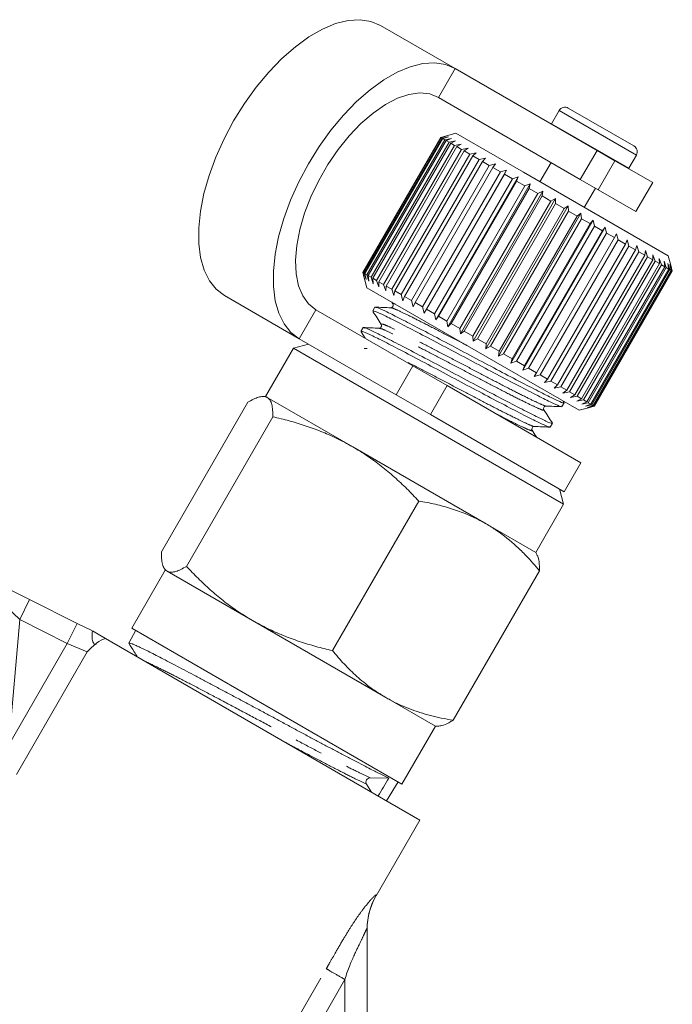
# Model space of a CAD drawing. Units: millimetres. Extents: x -26 to 583, y 22 to 324.
# Drawn here: x 553 to 583, y 274 to 318 of the extents above; entities that cross this region are included whole.
import ezdxf

# ---------------------------------------------------------------- set-up
doc = ezdxf.new("R2010")
doc.units = ezdxf.units.MM
doc.linetypes.add('PHANTOM', pattern=[12.7, 6.35, -1.27, 1.27, -1.27, 1.27, -1.27])

msp = doc.modelspace()

# ---------------------------------------------------------------- linework, layer by layer
at = {"color": 7, "linetype": 'Continuous', "lineweight": 15}
for p, q in [((572.979, 315.637), (569.626, 317.573)), ((579.344, 311.962), (572.979, 315.637)), ((578.594, 310.663), (572.229, 314.338)), ((577.646, 313.751), (577.306, 313.161)), ((578.056, 313.861), (581.001, 312.161)), ((577.306, 313.161), (577.297, 313.144)), ((572.332, 312.546), (568.832, 306.484)), ((568.836, 306.482), (572.336, 312.544)), ((572.347, 312.538), (568.847, 306.476)), ((568.892, 306.45), (572.392, 312.512)), ((572.426, 312.493), (568.926, 306.43)), ((569.015, 306.379), (572.515, 312.441)), ((572.571, 312.409), (569.071, 306.347)), ((573.015, 312.729), (572.332, 312.546)), ((572.336, 312.544), (572.332, 312.546)), ((572.336, 312.544), (572.613, 312.615)), ((572.613, 312.615), (572.347, 312.538)), ((572.392, 312.512), (572.347, 312.538)), ((572.392, 312.512), (572.678, 312.578)), ((572.678, 312.578), (572.426, 312.493)), ((572.515, 312.441), (572.426, 312.493)), ((572.515, 312.441), (572.808, 312.503)), ((572.808, 312.503), (572.571, 312.409)), ((572.703, 312.332), (572.571, 312.409)), ((572.703, 312.332), (573, 312.392)), ((573, 312.392), (572.78, 312.288)), ((576.047, 310.979), (573.015, 312.729)), ((569.203, 306.27), (572.703, 312.332)), ((572.78, 312.288), (569.28, 306.226)), ((569.454, 306.125), (572.954, 312.187)), ((573.052, 312.131), (569.552, 306.069)), ((569.765, 305.946), (573.265, 312.008)), ((573.382, 311.941), (569.882, 305.878)), ((572.954, 312.187), (572.78, 312.288)), ((572.954, 312.187), (573.253, 312.246)), ((573.253, 312.246), (573.052, 312.131)), ((573.265, 312.008), (573.052, 312.131)), ((573.265, 312.008), (573.563, 312.067)), ((573.563, 312.067), (573.382, 311.941)), ((573.631, 311.796), (573.382, 311.941)), ((579.344, 311.962), (580.146, 311.499)), ((570.131, 305.734), (573.631, 311.796)), ((573.766, 311.719), (570.266, 305.657)), ((570.548, 305.493), (574.048, 311.556)), ((573.631, 311.796), (573.925, 311.858)), ((573.925, 311.858), (573.766, 311.719)), ((574.048, 311.556), (573.766, 311.719)), ((574.048, 311.556), (574.336, 311.62)), ((574.336, 311.62), (574.199, 311.469)), ((581.843, 310.52), (580.146, 311.499)), ((580.77, 311.161), (581.111, 311.751)), ((574.199, 311.469), (570.699, 305.407)), ((571.011, 305.226), (574.511, 311.289)), ((574.675, 311.194), (571.175, 305.132)), ((571.581, 304.666), (575.281, 311.075)), ((574.511, 311.289), (574.199, 311.469)), ((574.511, 311.289), (574.79, 311.358)), ((574.79, 311.358), (574.675, 311.194)), ((575.013, 310.999), (574.675, 311.194)), ((575.013, 310.999), (575.281, 311.075)), ((575.281, 311.075), (575.189, 310.897)), ((577.283, 311.42), (576.783, 310.554)), ((580.76, 311.145), (580.77, 311.161)), ((571.513, 304.937), (575.013, 310.999)), ((575.189, 310.897), (571.689, 304.835)), ((572.048, 304.628), (575.548, 310.69)), ((572.103, 304.365), (575.803, 310.774)), ((575.548, 310.69), (575.189, 310.897)), ((575.548, 310.69), (575.803, 310.774)), ((575.803, 310.774), (575.733, 310.583)), ((582.542, 307.229), (576.047, 310.979)), ((579.396, 310.2), (578.594, 310.663)), ((575.733, 310.583), (572.233, 304.521)), ((572.608, 304.304), (576.108, 310.366)), ((572.648, 304.05), (576.348, 310.459)), ((576.3, 310.255), (572.8, 304.193)), ((576.108, 310.366), (575.733, 310.583)), ((576.108, 310.366), (576.348, 310.459)), ((576.348, 310.459), (576.3, 310.255)), ((576.687, 310.032), (576.3, 310.255)), ((578.774, 309.404), (579.274, 310.27)), ((581.093, 309.22), (579.396, 310.2)), ((581.093, 309.22), (581.843, 310.52)), ((573.187, 303.97), (576.687, 310.032)), ((573.21, 303.726), (576.91, 310.134)), ((576.884, 309.919), (573.384, 303.856)), ((573.782, 303.396), (577.482, 309.804)), ((576.687, 310.032), (576.91, 310.134)), ((576.91, 310.134), (576.884, 309.919)), ((577.277, 309.692), (576.884, 309.919)), ((577.277, 309.692), (577.482, 309.804)), ((577.482, 309.804), (577.476, 309.577)), ((573.777, 303.629), (577.277, 309.692)), ((577.476, 309.577), (573.976, 303.515)), ((574.355, 303.065), (578.055, 309.473)), ((574.37, 303.287), (577.87, 309.349)), ((577.87, 309.349), (577.476, 309.577)), ((577.87, 309.349), (578.055, 309.473)), ((578.055, 309.473), (578.069, 309.235)), ((578.069, 309.235), (574.569, 303.172)), ((574.923, 302.737), (578.623, 309.146)), ((574.959, 302.947), (578.459, 309.009)), ((578.654, 308.897), (575.154, 302.834)), ((575.477, 302.417), (579.177, 308.825)), ((578.459, 309.009), (578.069, 309.235)), ((578.459, 309.009), (578.623, 309.146)), ((578.623, 309.146), (578.654, 308.897)), ((579.036, 308.676), (578.654, 308.897)), ((579.036, 308.676), (579.177, 308.825)), ((579.177, 308.825), (579.225, 308.567)), ((575.536, 302.614), (579.036, 308.676)), ((579.225, 308.567), (575.725, 302.505)), ((576.012, 302.108), (579.712, 308.517)), ((579.593, 308.355), (579.225, 308.567)), ((579.593, 308.355), (579.712, 308.517)), ((579.712, 308.517), (579.774, 308.25)), ((576.093, 302.292), (579.593, 308.355)), ((579.774, 308.25), (576.274, 302.188)), ((576.623, 301.986), (580.123, 308.049)), ((580.293, 307.95), (576.793, 301.888)), ((580.123, 308.049), (579.774, 308.25)), ((580.123, 308.049), (580.219, 308.224)), ((580.219, 308.224), (580.293, 307.95)), ((580.619, 307.762), (580.293, 307.95)), ((580.619, 307.762), (580.693, 307.95)), ((580.693, 307.95), (580.777, 307.671)), ((577.119, 301.7), (580.619, 307.762)), ((580.777, 307.671), (577.277, 301.609)), ((577.575, 301.437), (581.075, 307.499)), ((581.075, 307.499), (580.777, 307.671)), ((581.075, 307.499), (581.127, 307.7)), ((581.127, 307.7), (581.218, 307.416)), ((581.218, 307.416), (577.718, 301.354)), ((577.985, 301.2), (581.485, 307.262)), ((581.611, 307.189), (578.111, 301.127)), ((581.485, 307.262), (581.218, 307.416)), ((581.485, 307.262), (581.515, 307.476)), ((581.515, 307.476), (581.611, 307.189)), ((581.843, 307.055), (581.611, 307.189)), ((581.843, 307.055), (581.852, 307.281)), ((581.852, 307.281), (581.951, 306.993)), ((582.134, 307.118), (582.233, 306.83)), ((582.145, 306.881), (582.134, 307.118)), ((582.654, 306.81), (582.542, 307.229)), ((578.343, 300.993), (581.843, 307.055)), ((581.951, 306.993), (578.451, 300.931)), ((578.645, 300.819), (582.145, 306.881)), ((582.233, 306.83), (578.733, 300.768)), ((578.887, 300.679), (582.387, 306.741)), ((582.454, 306.703), (578.954, 300.641)), ((579.065, 300.576), (582.565, 306.638)), ((582.145, 306.881), (581.951, 306.993)), ((582.387, 306.741), (582.233, 306.83)), ((582.358, 306.989), (582.454, 306.703)), ((582.387, 306.741), (582.358, 306.989)), ((582.565, 306.638), (582.454, 306.703)), ((582.52, 306.895), (582.61, 306.612)), ((582.565, 306.638), (582.52, 306.895)), ((582.618, 306.839), (582.701, 306.56)), ((582.678, 306.573), (582.618, 306.839)), ((582.651, 306.82), (582.724, 306.547)), ((582.724, 306.547), (582.651, 306.82)), ((568.832, 306.484), (569.015, 305.801)), ((568.836, 306.482), (568.832, 306.484)), ((568.913, 306.206), (568.836, 306.482)), ((568.847, 306.476), (568.913, 306.206)), ((568.892, 306.45), (568.847, 306.476)), ((568.978, 306.169), (568.892, 306.45)), ((568.926, 306.43), (568.978, 306.169)), ((569.015, 306.379), (568.926, 306.43)), ((569.108, 306.094), (569.015, 306.379)), ((569.071, 306.347), (569.108, 306.094)), ((569.203, 306.27), (569.071, 306.347)), ((569.3, 305.983), (569.203, 306.27)), ((569.28, 306.226), (569.3, 305.983)), ((569.454, 306.125), (569.28, 306.226)), ((582.61, 306.612), (579.11, 300.55)), ((579.178, 300.511), (582.678, 306.573)), ((582.701, 306.56), (579.201, 300.498)), ((579.224, 300.485), (582.724, 306.547)), ((582.724, 306.547), (579.224, 300.485)), ((582.678, 306.573), (582.61, 306.612)), ((582.724, 306.547), (582.701, 306.56)), ((572.047, 304.051), (569.015, 305.801)), ((569.553, 305.837), (569.454, 306.125)), ((569.552, 306.069), (569.553, 305.837)), ((569.765, 305.946), (569.552, 306.069)), ((569.863, 305.658), (569.765, 305.946)), ((569.882, 305.878), (569.863, 305.658)), ((570.131, 305.734), (569.882, 305.878)), ((570.225, 305.449), (570.131, 305.734)), ((565.979, 303.513), (562.626, 305.448)), ((570.266, 305.657), (570.225, 305.449)), ((570.548, 305.493), (570.266, 305.657)), ((570.636, 305.212), (570.548, 305.493)), ((570.699, 305.407), (570.636, 305.212)), ((571.011, 305.226), (570.699, 305.407)), ((569.377, 304.927), (569.28, 304.76)), ((570.119, 304.887), (570.117, 304.886)), ((570.133, 305.156), (570.187, 305.071)), ((571.09, 304.95), (571.011, 305.226)), ((571.175, 305.132), (571.09, 304.95)), ((571.513, 304.937), (571.175, 305.132)), ((571.581, 304.666), (571.513, 304.937)), ((566.729, 304.812), (571.078, 302.301)), ((571.689, 304.835), (571.581, 304.666)), ((572.048, 304.628), (571.689, 304.835)), ((572.103, 304.365), (572.048, 304.628)), ((572.233, 304.521), (572.103, 304.365)), ((572.608, 304.304), (572.233, 304.521)), ((568.847, 304.011), (568.751, 303.843)), ((569.59, 303.971), (569.587, 303.969)), ((578.542, 300.301), (572.047, 304.051)), ((572.648, 304.05), (572.608, 304.304)), ((572.8, 304.193), (572.648, 304.05)), ((573.187, 303.97), (572.8, 304.193)), ((573.21, 303.726), (573.187, 303.97)), ((568.754, 303.827), (568.939, 303.536)), ((573.384, 303.856), (573.21, 303.726)), ((573.777, 303.629), (573.384, 303.856)), ((573.782, 303.396), (573.777, 303.629)), ((565.716, 303.087), (564.466, 300.922)), ((566.399, 303.27), (565.716, 303.087)), ((565.716, 303.087), (569.63, 300.827)), ((565.979, 303.513), (570.328, 301.002)), ((573.976, 303.515), (573.782, 303.396)), ((574.37, 303.287), (573.976, 303.515)), ((574.355, 303.065), (574.37, 303.287)), ((574.569, 303.172), (574.355, 303.065)), ((574.959, 302.947), (574.569, 303.172)), ((569.032, 303.069), (568.898, 303.075)), ((574.923, 302.737), (574.959, 302.947)), ((575.154, 302.834), (574.923, 302.737)), ((575.536, 302.614), (575.154, 302.834)), ((571.078, 302.301), (572.616, 301.413)), ((575.477, 302.417), (575.536, 302.614)), ((575.725, 302.505), (575.477, 302.417)), ((576.093, 302.292), (575.725, 302.505)), ((576.012, 302.108), (576.093, 302.292)), ((576.274, 302.188), (576.012, 302.108)), ((576.623, 301.986), (576.274, 302.188)), ((576.519, 301.815), (576.623, 301.986)), ((576.793, 301.888), (576.519, 301.815)), ((577.119, 301.7), (576.793, 301.888)), ((572.616, 301.413), (578.624, 297.944)), ((576.993, 301.542), (577.119, 301.7)), ((577.277, 301.609), (576.993, 301.542)), ((577.575, 301.437), (577.277, 301.609)), ((577.427, 301.291), (577.575, 301.437)), ((577.718, 301.354), (577.427, 301.291)), ((577.985, 301.2), (577.718, 301.354)), ((564.466, 300.922), (564.358, 300.922)), ((564.545, 300.877), (564.466, 300.922)), ((568.38, 298.662), (564.545, 300.877)), ((571.866, 300.114), (570.328, 301.002)), ((577.815, 301.067), (577.985, 301.2)), ((578.111, 301.127), (577.815, 301.067)), ((578.343, 300.993), (578.111, 301.127)), ((578.152, 300.873), (578.343, 300.993)), ((578.451, 300.931), (578.152, 300.873)), ((578.645, 300.819), (578.451, 300.931)), ((559.795, 293.949), (563.67, 300.66)), ((569.63, 300.827), (577.841, 296.087)), ((577.772, 300.468), (577.868, 300.635)), ((577.873, 300.638), (577.824, 300.716)), ((578.434, 300.709), (578.645, 300.819)), ((578.733, 300.768), (578.434, 300.709)), ((578.658, 300.58), (578.887, 300.679)), ((578.954, 300.641), (578.658, 300.58)), ((578.887, 300.679), (578.733, 300.768)), ((578.82, 300.487), (579.065, 300.576)), ((579.11, 300.55), (578.82, 300.487)), ((578.918, 300.43), (579.178, 300.511)), ((579.201, 300.498), (578.918, 300.43)), ((578.951, 300.411), (579.224, 300.485)), ((579.224, 300.485), (578.951, 300.411)), ((579.065, 300.576), (578.954, 300.641)), ((579.178, 300.511), (579.11, 300.55)), ((579.224, 300.485), (579.201, 300.498)), ((560.92, 293.299), (564.795, 300.011)), ((571.866, 300.114), (577.874, 296.645)), ((576.933, 300.342), (576.934, 300.339)), ((578.542, 300.301), (578.961, 300.414)), ((577.243, 299.551), (577.339, 299.719)), ((574.364, 295.208), (568.38, 298.662)), ((577.874, 296.645), (578.624, 297.944)), ((577.841, 296.087), (577.658, 296.77)), ((567.466, 289.52), (571.34, 296.231)), ((576.591, 293.922), (577.841, 296.087)), ((576.591, 293.922), (574.364, 295.208)), ((576.646, 293.826), (576.591, 293.922)), ((559.966, 293.128), (558.466, 290.53)), ((559.912, 293.222), (559.966, 293.128)), ((560.045, 293.082), (559.966, 293.128)), ((563.88, 290.868), (560.045, 293.082)), ((572.887, 286.39), (576.762, 293.101)), ((552.886, 292.302), (553.879, 291.806)), ((553.879, 291.806), (556.017, 290.739)), ((556.017, 290.739), (556.667, 290.414)), ((569.864, 287.414), (563.88, 290.868)), ((556.693, 290.399), (557.289, 290.055)), ((558.638, 290.431), (558.33, 289.857)), ((558.466, 290.53), (570.591, 283.53)), ((557.289, 290.055), (571.39, 281.914)), ((572.091, 286.128), (569.864, 287.414)), ((570.591, 283.53), (572.091, 286.128)), ((572.091, 286.128), (572.199, 286.128)), ((569.997, 283.8), (569.159, 283.81)), ((569, 283.526), (569.216, 283.169)), ((569.892, 282.779), (570.419, 283.629)), ((569.43, 278.52), (571.39, 281.914)), ((569.028, 277.042), (569.028, 269.825))]:
    msp.add_line(p, q, dxfattribs=at)
at = {"color": 8, "linetype": 'PHANTOM', "lineweight": 0}
for p, q in [((572.229, 314.338), (572.979, 315.637)), ((577.646, 313.751), (581.111, 311.751)), ((577.306, 313.161), (580.77, 311.161)), ((578.594, 310.663), (579.344, 311.962)), ((580.146, 311.499), (579.396, 310.2)), ((566.729, 304.812), (565.979, 303.513)), ((570.328, 301.002), (571.078, 302.301)), ((572.616, 301.413), (571.866, 300.114)), ((553.432, 290.912), (552.538, 291.755)), ((553.432, 290.912), (553.879, 291.806)), ((553.432, 290.912), (552.94, 285.289)), ((555.57, 289.844), (553.432, 290.912)), ((555.57, 289.844), (556.017, 290.739)), ((552.94, 285.289), (555.57, 289.844)), ((556.464, 289.463), (555.57, 289.844)), ((556.464, 289.463), (551.6, 281.038)), ((569.433, 278.54), (569.43, 278.52)), ((563.771, 269.318), (567.193, 275.244)), ((568.028, 274.762), (564.607, 268.835)), ((568.028, 270.507), (568.028, 274.762))]:
    msp.add_line(p, q, dxfattribs=at)
at = {"color": 7, "linetype": 'Continuous', "lineweight": 15, "flags": 128}
for points in [[(562.626, 305.448), (562.253, 305.733), (561.946, 306.117), (561.71, 306.593), (561.55, 307.153), (561.469, 307.787), (561.466, 308.486), (561.544, 309.236), (561.7, 310.025), (561.932, 310.839), (562.236, 311.665), (562.606, 312.488), (563.036, 313.295), (563.519, 314.071), (564.047, 314.803), (564.611, 315.479), (565.2, 316.087), (565.805, 316.616), (566.416, 317.059), (567.022, 317.406), (567.612, 317.653), (568.177, 317.794), (568.707, 317.828), (569.193, 317.754), (569.626, 317.573)], [(572.979, 315.637), (572.546, 315.818), (572.06, 315.892), (571.53, 315.858), (570.965, 315.717), (570.375, 315.47), (569.769, 315.123), (569.158, 314.681), (568.553, 314.151), (567.964, 313.543), (567.4, 312.867), (566.872, 312.135), (566.389, 311.359), (565.959, 310.552), (565.588, 309.729), (565.285, 308.903), (565.053, 308.089), (564.897, 307.3), (564.819, 306.55), (564.821, 305.852), (564.903, 305.217), (565.063, 304.657), (565.299, 304.181), (565.606, 303.797), (565.979, 303.513)], [(572.229, 314.338), (571.837, 314.494), (571.391, 314.54), (570.903, 314.475), (570.384, 314.3), (569.844, 314.02), (569.295, 313.641), (568.751, 313.17), (568.224, 312.62), (567.724, 312.001), (567.263, 311.329), (566.852, 310.617), (566.5, 309.882), (566.214, 309.14), (566.001, 308.407), (565.866, 307.701), (565.812, 307.037), (565.839, 306.429), (565.948, 305.892), (566.136, 305.437), (566.398, 305.074), (566.729, 304.812)], [(556.698, 289.696), (556.693, 289.691), (556.67, 289.67)]]:
    msp.add_lwpolyline(points, dxfattribs=at)
at = {"color": 7, "linetype": 'Continuous', "lineweight": 15}
for centre, radius, start, end in [((577.906, 313.601), 0.3, 60, 150), ((580.851, 311.901), 0.3, 330, 60), ((569.164, 283.621), 0.189, 91.3183, 210.2385), ((572.028, 277.02), 3, 149.6687, 180)]:
    msp.add_arc(centre, radius, start, end, dxfattribs=at)
msp.add_ellipse((802.426, 712.378), major_axis=(285.223, 509.955), ratio=0.019723, start_param=3.722534, end_param=3.725448, dxfattribs=at)
for points, knots in [([(570.093, 304.902), (569.974, 304.907), (569.736, 304.917), (569.497, 304.927), (569.378, 304.932)], [0, 0, 0, 0, 0.499883, 1, 1, 1, 1]), ([(577.834, 300.655), (577.84, 300.645), (577.861, 300.608), (577.609, 300.717), (577.097, 300.964), (576.326, 301.356), (575.375, 301.851), (574.321, 302.411), (573.221, 302.998), (572.132, 303.573), (571.146, 304.088), (570.336, 304.508), (569.751, 304.798), (569.419, 304.943), (569.413, 304.917), (569.411, 304.907)], [0, 0, 0, 0, 0.032193, 0.114078, 0.195964, 0.280745, 0.365527, 0.447412, 0.529297, 0.614078, 0.69886, 0.780745, 0.86263, 0.947412, 1, 1, 1, 1]), ([(570.188, 305.07), (570.194, 305.028), (570.208, 304.944), (570.131, 304.916), (570.092, 304.902)], [0, 0, 0, 0, 0.498136, 1, 1, 1, 1]), ([(569.285, 304.741), (569.348, 304.642), (569.473, 304.446), (569.597, 304.249), (569.66, 304.151)], [0, 0, 0, 0, 0.5001, 1, 1, 1, 1]), ([(569.315, 304.739), (569.316, 304.749), (569.317, 304.777), (569.641, 304.637), (570.218, 304.351), (571.023, 303.934), (572.006, 303.421), (573.093, 302.848), (574.192, 302.261), (575.249, 301.698), (576.204, 301.201), (576.981, 300.806), (577.501, 300.554), (577.761, 300.442), (577.742, 300.478), (577.737, 300.488)], [0, 0, 0, 0, 0.050185, 0.134966, 0.216851, 0.298736, 0.383518, 0.468299, 0.550185, 0.63207, 0.716851, 0.801633, 0.883518, 0.965403, 1, 1, 1, 1]), ([(569.564, 303.986), (569.445, 303.991), (569.206, 304.001), (568.967, 304.011), (568.848, 304.016)], [0, 0, 0, 0, 0.499862, 1, 1, 1, 1]), ([(577.305, 299.739), (577.311, 299.728), (577.332, 299.692), (577.08, 299.8), (576.568, 300.048), (575.797, 300.439), (574.846, 300.934), (573.791, 301.495), (572.692, 302.082), (571.603, 302.656), (570.617, 303.172), (569.806, 303.592), (569.222, 303.882), (568.889, 304.026), (568.884, 304.001), (568.882, 303.991)], [0, 0, 0, 0, 0.032193, 0.114078, 0.195964, 0.280745, 0.365527, 0.447412, 0.529297, 0.614078, 0.69886, 0.780745, 0.86263, 0.947412, 1, 1, 1, 1]), ([(569.658, 304.153), (569.669, 304.123), (569.685, 304.076), (569.62, 303.992), (569.582, 303.988), (569.563, 303.986)], [0, 0, 0, 0, 0.451688, 0.716396, 1, 1, 1, 1]), ([(568.786, 303.823), (568.787, 303.833), (568.788, 303.86), (569.112, 303.72), (569.689, 303.435), (570.494, 303.018), (571.476, 302.505), (572.563, 301.931), (573.663, 301.344), (574.72, 300.782), (575.675, 300.284), (576.452, 299.89), (576.972, 299.638), (577.231, 299.526), (577.213, 299.561), (577.207, 299.572)], [0, 0, 0, 0, 0.050185, 0.134966, 0.216851, 0.298736, 0.383518, 0.468299, 0.550185, 0.63207, 0.716851, 0.801633, 0.883518, 0.965403, 1, 1, 1, 1]), ([(564.545, 300.877), (564.531, 300.884), (564.473, 300.914), (564.348, 300.932), (564.153, 300.895), (563.927, 300.806), (563.756, 300.709), (563.67, 300.66)], [0, 0, 0, 0, 0.070046, 0.299805, 0.530826, 0.765023, 1, 1, 1, 1]), ([(564.795, 300.011), (564.794, 300.114), (564.793, 300.322), (564.751, 300.572), (564.676, 300.771), (564.589, 300.841), (564.545, 300.877)], [0, 0, 0, 0, 0.247269, 0.495363, 0.746874, 1, 1, 1, 1]), ([(576.96, 300.325), (576.95, 300.355), (576.933, 300.401), (576.998, 300.486), (577.037, 300.49), (577.057, 300.492)], [0, 0, 0, 0, 0.458268, 0.721521, 1, 1, 1, 1]), ([(577.054, 300.493), (577.171, 300.488), (577.403, 300.478), (577.636, 300.468), (577.753, 300.463)], [0, 0, 0, 0, 0.499865, 1, 1, 1, 1]), ([(568.38, 298.662), (568.132, 298.798), (567.667, 299.052), (566.951, 299.361), (566.249, 299.616), (565.529, 299.834), (565.04, 299.952), (564.795, 300.011)], [0, 0, 0, 0, 0.221028, 0.414306, 0.608264, 0.80392, 1, 1, 1, 1]), ([(577.343, 299.723), (577.279, 299.823), (577.151, 300.025), (577.023, 300.227), (576.959, 300.327)], [0, 0, 0, 0, 0.500128, 1, 1, 1, 1]), ([(576.431, 299.409), (576.421, 299.439), (576.404, 299.487), (576.471, 299.57), (576.509, 299.574), (576.528, 299.576)], [0, 0, 0, 0, 0.465952, 0.727228, 1, 1, 1, 1]), ([(576.531, 299.576), (576.647, 299.571), (576.88, 299.561), (577.113, 299.551), (577.229, 299.546)], [0, 0, 0, 0, 0.499894, 1, 1, 1, 1]), ([(576.63, 299.095), (576.628, 299.099), (576.561, 299.204), (576.495, 299.308), (576.431, 299.409)], [0, 0, 0, 0, 0.0361527, 1, 1, 1, 1]), ([(571.34, 296.231), (571.166, 296.415), (570.904, 296.692), (570.537, 297.044), (570.254, 297.303), (569.963, 297.554), (569.664, 297.796), (569.356, 298.029), (569.039, 298.252), (568.715, 298.464), (568.492, 298.596), (568.38, 298.662)], [0, 0, 0, 0, 0.197195, 0.296686, 0.396238, 0.495995, 0.596255, 0.696606, 0.797481, 0.898682, 1, 1, 1, 1]), ([(574.364, 295.208), (574.299, 295.244), (574.023, 295.4), (573.513, 295.641), (572.816, 295.893), (572.091, 296.092), (571.591, 296.185), (571.34, 296.231)], [0, 0, 0, 0, 0.070046, 0.299805, 0.530826, 0.765023, 1, 1, 1, 1]), ([(576.762, 293.101), (576.563, 293.332), (576.236, 293.714), (575.602, 294.33), (575.008, 294.816), (574.523, 295.111), (574.364, 295.208)], [0, 0, 0, 0, 0.280813, 0.464503, 0.823972, 1, 1, 1, 1]), ([(559.795, 293.949), (559.796, 293.845), (559.797, 293.637), (559.839, 293.387), (559.914, 293.188), (560.001, 293.118), (560.045, 293.082)], [0, 0, 0, 0, 0.247269, 0.495363, 0.746874, 1, 1, 1, 1]), ([(576.639, 293.822), (576.654, 293.8), (576.704, 293.724), (576.743, 293.531), (576.763, 293.302), (576.762, 293.152), (576.762, 293.101)], [0, 0, 0, 0, 0.1503372, 0.5126039, 0.8372092, 1, 1, 1, 1]), ([(560.045, 293.082), (560.059, 293.075), (560.117, 293.045), (560.242, 293.027), (560.437, 293.064), (560.663, 293.153), (560.834, 293.25), (560.92, 293.299)], [0, 0, 0, 0, 0.070046, 0.299805, 0.530826, 0.765023, 1, 1, 1, 1]), ([(560.92, 293.299), (561.091, 293.119), (561.434, 292.757), (561.98, 292.245), (562.554, 291.762), (563.183, 291.293), (563.639, 291.015), (563.88, 290.868)], [0, 0, 0, 0, 0.193584, 0.387534, 0.582925, 0.778972, 1, 1, 1, 1]), ([(563.88, 290.868), (563.991, 290.806), (564.324, 290.619), (564.783, 290.397), (565.255, 290.197), (565.615, 290.058), (565.982, 289.93), (566.353, 289.812), (566.725, 289.704), (567.095, 289.607), (567.342, 289.549), (567.466, 289.52)], [0, 0, 0, 0, 0.099318, 0.298474, 0.398328, 0.499245, 0.600248, 0.701486, 0.802791, 0.901373, 1, 1, 1, 1]), ([(556.693, 290.399), (556.693, 290.366), (556.694, 290.301), (556.675, 290.02), (556.754, 289.812), (556.82, 289.782), (556.865, 289.817), (556.868, 289.82)], [0, 0, 0, 0, 0.263898, 0.523044, 0.785149, 0.984196, 1, 1, 1, 1]), ([(557.289, 290.055), (557.163, 290.044), (557.023, 289.964), (556.743, 289.746), (556.602, 289.607), (556.464, 289.463)], [0, 0, 0, 0, 0.5, 0.5, 1, 1, 1, 1]), ([(558.331, 289.847), (558.412, 289.72), (558.544, 289.512), (558.675, 289.305), (558.726, 289.225)], [0, 0, 0, 0, 0.61427, 1, 1, 1, 1]), ([(569.997, 283.8), (569.885, 283.853), (569.66, 283.961), (569.252, 284.169), (568.849, 284.377), (568.457, 284.581), (568.028, 284.805), (567.575, 285.042), (567.13, 285.277), (566.68, 285.516), (566.216, 285.763), (565.738, 286.02), (565.244, 286.287), (564.738, 286.559), (564.23, 286.832), (563.726, 287.103), (563.228, 287.368), (562.733, 287.632), (562.251, 287.888), (561.786, 288.135), (561.341, 288.371), (560.913, 288.599), (560.511, 288.812), (560.137, 289.009), (559.793, 289.187), (559.478, 289.348), (559.193, 289.49), (558.946, 289.61), (558.741, 289.706), (558.578, 289.779), (558.451, 289.832), (558.37, 289.859), (558.332, 289.866), (558.334, 289.857), (558.334, 289.855)], [0, 0, 0, 0, 0.049711, 0.099909, 0.131653, 0.163646, 0.199865, 0.232137, 0.262465, 0.291896, 0.321525, 0.351414, 0.381511, 0.412263, 0.443242, 0.473215, 0.503398, 0.533906, 0.564859, 0.594823, 0.624996, 0.655493, 0.686435, 0.716402, 0.746579, 0.777082, 0.808031, 0.839516, 0.869785, 0.899532, 0.929485, 0.961776, 0.992069, 1, 1, 1, 1]), ([(567.466, 289.52), (567.64, 289.316), (567.989, 288.908), (568.563, 288.35), (569.181, 287.837), (569.636, 287.555), (569.864, 287.414)], [0, 0, 0, 0, 0.247269, 0.495363, 0.746874, 1, 1, 1, 1]), ([(569.864, 287.414), (569.928, 287.377), (570.273, 287.183), (570.782, 286.953), (571.549, 286.685), (572.201, 286.514), (572.707, 286.423), (572.887, 286.39)], [0, 0, 0, 0, 0.07005, 0.373333, 0.525551, 0.831608, 1, 1, 1, 1]), ([(572.887, 286.39), (572.819, 286.351), (572.638, 286.248), (572.4, 286.147), (572.258, 286.136), (572.199, 286.131)], [0, 0, 0, 0, 0.256954, 0.687199, 1, 1, 1, 1])]:
    msp.add_open_spline(points, degree=3, knots=knots, dxfattribs=at)
at = {"color": 8, "linetype": 'PHANTOM', "lineweight": 0}
for points, knots in [([(573.514, 303.204), (573.489, 303.217), (573.14, 303.401), (572.474, 303.747), (571.615, 304.189), (570.907, 304.55), (570.404, 304.792), (570.133, 304.907), (570.122, 304.891), (570.119, 304.887)], [0, 0, 0, 0, 0.014819, 0.203588, 0.392356, 0.574671, 0.756986, 0.945755, 1, 1, 1, 1]), ([(570.278, 305.072), (570.266, 305.077), (570.162, 305.119), (570.182, 305.09), (570.2, 305.064)], [0, 0, 0, 0, 0.1183788, 1, 1, 1, 1]), ([(576.934, 300.339), (576.944, 300.321), (576.97, 300.277), (576.735, 300.37), (576.281, 300.585), (575.606, 300.92), (574.774, 301.347), (573.854, 301.83), (572.895, 302.336), (571.945, 302.83), (571.086, 303.273), (570.378, 303.633), (569.875, 303.876), (569.604, 303.991), (569.593, 303.974), (569.59, 303.971)], [0, 0, 0, 0, 0.0555295, 0.1378173, 0.2201052, 0.305306, 0.3905068, 0.4727947, 0.5550825, 0.6402833, 0.7254841, 0.807772, 0.8900599, 0.9752606, 1, 1, 1, 1]), ([(577.046, 300.497), (577.046, 300.496), (577.05, 300.476), (576.832, 300.569), (576.389, 300.777), (575.709, 301.115), (574.877, 301.542), (573.956, 302.026), (572.997, 302.532), (572.048, 303.026), (571.189, 303.468), (570.485, 303.826), (569.974, 304.073), (569.666, 304.198), (569.668, 304.163), (569.669, 304.146)], [0, 0, 0, 0, 0.0057489, 0.0876758, 0.1696026, 0.2544296, 0.3392566, 0.4211834, 0.5031102, 0.5879372, 0.6727642, 0.754691, 0.8366179, 0.9214448, 1, 1, 1, 1]), ([(576.517, 299.584), (576.517, 299.581), (576.523, 299.559), (576.305, 299.652), (575.86, 299.86), (575.18, 300.199), (574.348, 300.625), (573.428, 301.109), (572.465, 301.617), (571.528, 302.104), (570.864, 302.447), (570.588, 302.587), (570.546, 302.608)], [0, 0, 0, 0, 0.015418, 0.133623, 0.251828, 0.374218, 0.496607, 0.614813, 0.733018, 0.855407, 0.977797, 1, 1, 1, 1]), ([(576.404, 299.425), (576.416, 299.406), (576.443, 299.36), (576.209, 299.452), (575.744, 299.672), (575.274, 299.904), (574.932, 300.08), (574.872, 300.111)], [0, 0, 0, 0, 0.181272, 0.432607, 0.683941, 0.944173, 1, 1, 1, 1]), ([(559.081, 289.02), (559.193, 288.97), (559.433, 288.864), (560.051, 288.556), (560.843, 288.15), (561.783, 287.659), (562.828, 287.107), (563.928, 286.523), (565.038, 285.933), (566.113, 285.364), (567.103, 284.844), (567.964, 284.398), (568.686, 284.032), (569.001, 283.884), (569.159, 283.81)], [0, 0, 0, 0, 0.073597, 0.157733, 0.241887, 0.326021, 0.410175, 0.494391, 0.578625, 0.662838, 0.74703, 0.831243, 0.915538, 1, 1, 1, 1]), ([(565.364, 285.393), (565.56, 285.289), (566.116, 284.994), (566.948, 284.558), (567.809, 284.111), (568.529, 283.747), (568.843, 283.6), (569, 283.526)], [0, 0, 0, 0, 0.120024, 0.339761, 0.559552, 0.779559, 1, 1, 1, 1]), ([(567.193, 275.244), (567.237, 275.321), (567.364, 275.542), (567.604, 275.963), (567.905, 276.488), (568.226, 277.015), (568.53, 277.479), (568.812, 277.874), (569.037, 278.158), (569.194, 278.341), (569.288, 278.44), (569.352, 278.503), (569.399, 278.545), (569.43, 278.561), (569.432, 278.548), (569.433, 278.54)], [0, 0, 0, 0, 0.052907, 0.152469, 0.290418, 0.414268, 0.522459, 0.628502, 0.724922, 0.781096, 0.835302, 0.872159, 0.903423, 0.949025, 1, 1, 1, 1]), ([(568.028, 274.762), (568.161, 275.222), (568.326, 275.591), (568.584, 276.156), (568.682, 276.353), (568.831, 276.66), (568.884, 276.771), (568.952, 276.919), (568.973, 276.965), (569.009, 277.041), (569.028, 277.088), (569.028, 277.042)], [0, 0, 0, 0, 0.25, 0.25, 0.5, 0.5, 0.75, 0.75, 0.875, 0.875, 1, 1, 1, 1]), ([(568.028, 274.762), (567.84, 274.87), (567.652, 274.979), (567.353, 275.152), (567.242, 275.215), (567.193, 275.244)], [0, 0, 0, 0, 0.5, 0.5, 1, 1, 1, 1])]:
    msp.add_open_spline(points, degree=3, knots=knots, dxfattribs=at)
msp.add_open_spline([(569.433, 278.54), (569.169, 278.088), (569.028, 277.565), (569.028, 277.042)], degree=3, dxfattribs=at)

doc.saveas('drawing.dxf')
